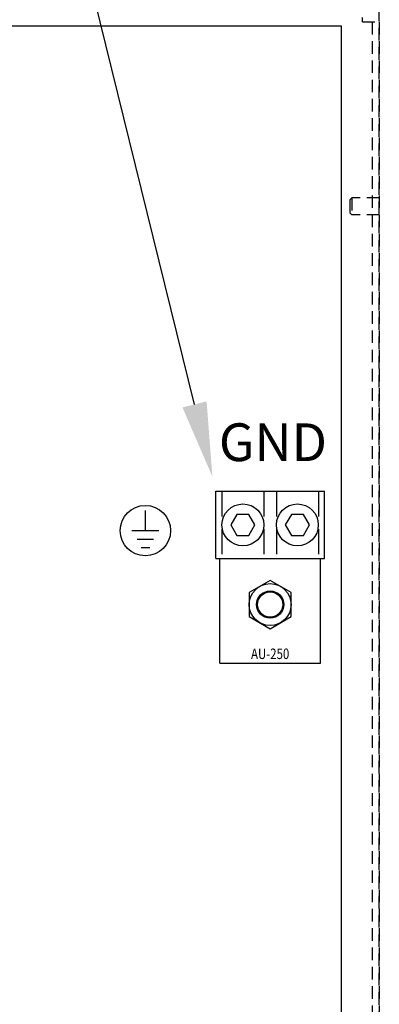
# Model space of a CAD drawing. Extents: x 0 to 101, y 0 to 65.
# Drawn here: x 50 to 56, y 43 to 58 of the extents above; entities that cross this region are included whole.
import ezdxf
from ezdxf.enums import TextEntityAlignment as Align

# ---------------------------------------------------------------- set-up
doc = ezdxf.new("R2010")
doc.units = 0
doc.header["$LTSCALE"] = 1.5
doc.header["$MEASUREMENT"] = 0
doc.linetypes.add('HIDDEN', pattern=[0.375, 0.25, -0.125])
doc.linetypes.add('HIDDEN2', pattern=[0.1875, 0.125, -0.0625])
doc.layers.get('0').update_dxf_attribs({"linetype": 'CONTINUOUS'})
doc.layers.add('BASE_HIDDEN', color=144, linetype='HIDDEN2', plot=False)
doc.layers.add('ENCL_HIDDEN', color=84, linetype='HIDDEN2', plot=False)
for name, color, linetype in [('ENCLOSURE', 41, 'CONTINUOUS'), ('PANELPART', 130, 'CONTINUOUS'), ('TEXT', 2, 'CONTINUOUS')]:
    doc.layers.add(name, color=color, linetype=linetype)
doc.styles.add('BOLD', font='monos.ttf')
doc.styles.add('ROMANS', font='romans')

# ---------------------------------------------------------------- blocks, each defined once
blk = doc.blocks.new('ENCLOSURE_B_60-100_FRONT')
at = {"layer": 'ENCL_HIDDEN'}
for p, q in [((26.19, -19.1905), (26.19, 19.1905)), ((25.78125, 16.12625), (25.75, 16.095)), ((25.75, 16.095), (25.75, 15.905)), ((25.78125, 16.12625), (25.78125, 15.87375)), ((26.19, 16.12625), (25.78125, 16.12625)), ((25.78125, 15.87375), (25.75, 15.905)), ((26.19, 15.87375), (25.78125, 15.87375))]:
    blk.add_line(p, q, dxfattribs=at)
at = {"layer": 'ENCLOSURE'}
for p, q in [((25.625, 18.6875), (0.3125, 18.6875)), ((25.625, -18.6875), (25.625, 18.6875))]:
    blk.add_line(p, q, dxfattribs=at)
blk = doc.blocks.new('AU-250')
at = {"linetype": 'HIDDEN'}
for p, q in [((-0.719, 1.688), (-0.719, 0.688)), ((-0.094, 1.688), (-0.094, 0.688)), ((0.094, 1.688), (0.094, 0.688)), ((0.719, 1.688), (0.719, 0.688))]:
    blk.add_line(p, q, dxfattribs=at)
for points in [[(-0.812, 1.688), (0.812, 1.688)], [(-0.812, 0.688), (-0.812, 1.688)], [(0.812, 0.688), (0.812, 1.688)], [(-0.812, 0.688), (0.812, 0.688)], [(-0.75, -0.875), (-0.75, 0.688)], [(0.75, -0.875), (0.75, 0.688)], [(-0.75, -0.875), (0.75, -0.875)]]:
    blk.add_lwpolyline(points)
for points in [[(-0.496, 1.344), (-0.587, 1.188), (-0.496, 1.031), (-0.316, 1.031), (-0.226, 1.188), (-0.316, 1.344)], [(0.316, 1.344), (0.226, 1.188), (0.316, 1.031), (0.496, 1.031), (0.587, 1.188), (0.496, 1.344)], [(-0.312, -0.18), (0, -0.361), (0.312, -0.18), (0.312, 0.18), (0, 0.361), (-0.312, 0.18)]]:
    blk.add_lwpolyline(points, close=True)
for centre, radius in [((-0.406, 1.188), 0.312), ((0.406, 1.188), 0.312), ((0, 0), 0.312), ((0, 0), 0.203), ((0, 0), 0.188)]:
    blk.add_circle(centre, radius)
at = {"style": 'ROMANS', "width": 0.8}
blk.add_text('AU-250', height=0.1562, dxfattribs=at).set_placement((0, -0.812), align=Align.CENTER)
blk = doc.blocks.new('Ele059')
for p, q in [((0, -0.3), (0, 0)), ((-0.2, -0.3), (0.2, -0.3)), ((-0.12, -0.425), (0.12, -0.425)), ((-0.065, -0.55), (0.065, -0.55))]:
    blk.add_line(p, q)

msp = doc.modelspace()

# ---------------------------------------------------------------- linework, layer by layer
msp.add_circle((52.126, 50.29), 0.375)
at = {"layer": 'BASE_HIDDEN'}
for p, q in [((55.361, 57.875), (55.361, 57.938)), ((55.361, 57.875), (55.611, 57.875)), ((55.506, 57.875), (55.506, 20.375)), ((55.611, 57.875), (55.611, 20.375))]:
    msp.add_line(p, q, dxfattribs=at)
at = {"layer": 'TEXT'}
msp.add_line((52.859, 52.171), (50.719, 60.844), dxfattribs=at)
msp.add_solid([(53.039, 52.216), (52.679, 52.127), (53.125, 51.094)], dxfattribs=at)

# ---------------------------------------------------------------- block references
for name, p in [('ENCLOSURE_B_60-100_FRONT', (29.423, 39.125)), ('Ele059', (52.126, 50.59))]:
    msp.add_blockref(name, p)
at = {"layer": 'PANELPART'}
msp.add_blockref('AU-250', (53.986, 49.188), dxfattribs=at)

# ---------------------------------------------------------------- texts
at = {"layer": 'TEXT', "style": 'BOLD'}
msp.add_text('GND', height=0.5625, dxfattribs=at).set_placement((54.028, 51.608), align=Align.MIDDLE_CENTER)

doc.saveas('drawing.dxf')
